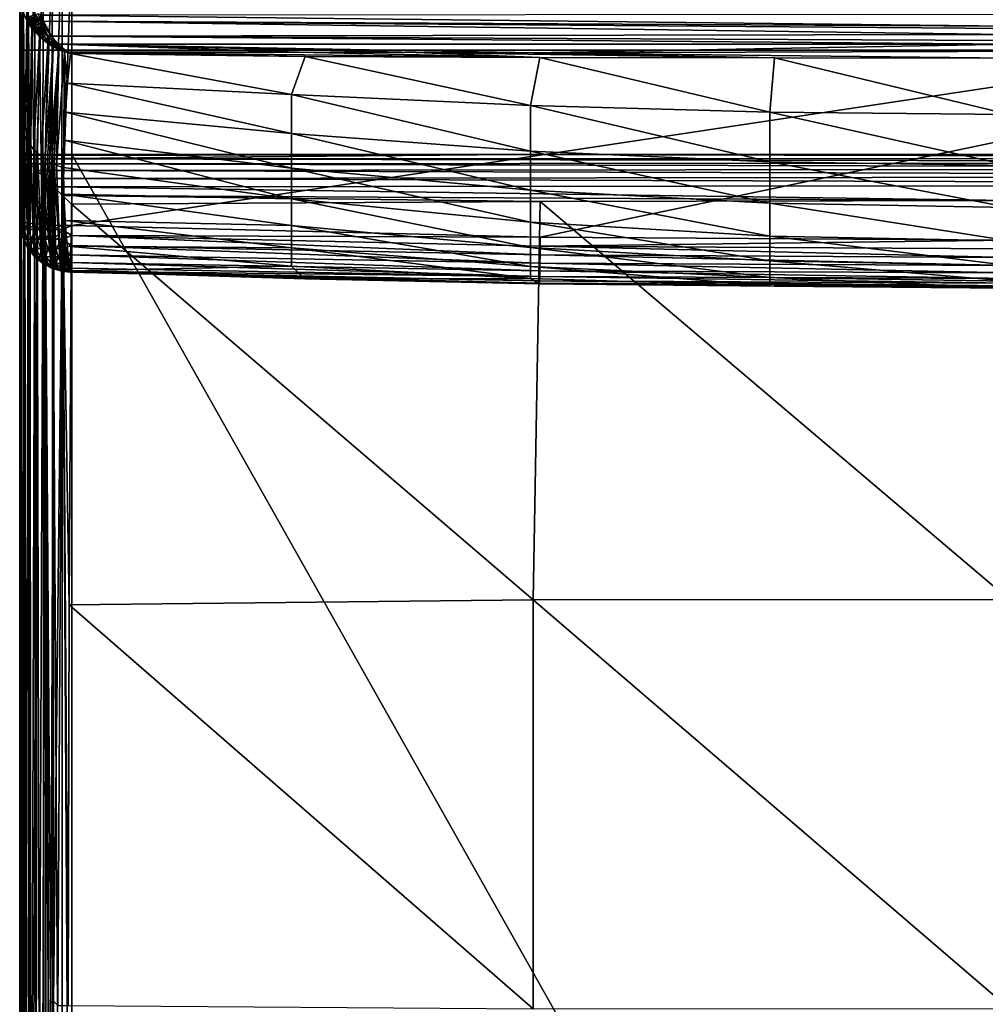
# Model space of a CAD drawing. Extents: x 83 to 656, y -1789 to 204.
# Drawn here: x 350 to 364, y -1765 to -1751 of the extents above; entities that cross this region are included whole.
import ezdxf

# ---------------------------------------------------------------- set-up
doc = ezdxf.new("R2010")
doc.units = 0
doc.header["$MEASUREMENT"] = 0
doc.layers.add('3D', color=7, linetype='CONTINUOUS')

msp = doc.modelspace()

# ---------------------------------------------------------------- linework, layer by layer
at = {"layer": '3D'}
for points in [[(392.665, -1744.175, 6), (349.915, -1775.675, 6), (349.915, -1744.175, 6)], [(392.665, -1744.175, 6), (392.665, -1775.675, 6), (349.915, -1775.675, 6)], [(349.915, -1775.675, 8.25), (349.915, -1744.175, 6), (349.915, -1775.675, 6)], [(349.915, -1751.36, 10.5), (349.915, -1744.175, 6), (349.915, -1775.675, 8.25)], [(349.915, -1751.36, 10.5), (349.915, -1744.175, 15.023), (349.915, -1744.175, 6)], [(349.915, -1747.725, 24.065), (349.915, -1744.175, 15.023), (349.915, -1751.36, 10.5)], [(435.415, -1751.36, 10.5), (349.915, -1747.725, 24.065), (349.915, -1751.36, 10.5)], [(349.915, -1747.725, 24.065), (435.415, -1751.36, 10.5), (435.415, -1747.725, 24.065)], [(349.915, -1752.268, 23.48), (349.915, -1747.842, 23.629), (349.915, -1749.626, 16.97)], [(349.915, -1750.541, 29.5), (349.915, -1747.842, 23.629), (349.915, -1752.268, 23.48)], [(349.915, -1752.268, 23.48), (349.915, -1749.626, 16.97), (349.915, -1753.809, 17.409)], [(349.928, -1749.662, 16.836), (349.915, -1753.809, 17.409), (349.915, -1749.626, 16.97)], [(349.928, -1749.662, 16.836), (349.929, -1753.824, 17.265), (349.915, -1753.809, 17.409)], [(349.968, -1749.698, 16.7), (349.929, -1753.824, 17.265), (349.928, -1749.662, 16.836)], [(349.968, -1749.698, 16.7), (349.972, -1753.839, 17.124), (349.929, -1753.824, 17.265)], [(350.037, -1749.734, 16.569), (349.972, -1753.839, 17.124), (349.968, -1749.698, 16.7)], [(350.037, -1749.734, 16.569), (350.042, -1753.852, 16.994), (349.972, -1753.839, 17.124)], [(350.135, -1749.765, 16.451), (350.042, -1753.852, 16.994), (350.037, -1749.734, 16.569)], [(350.135, -1749.765, 16.451), (350.135, -1753.864, 16.882), (350.042, -1753.852, 16.994)], [(350.255, -1749.791, 16.356), (350.135, -1753.864, 16.882), (350.135, -1749.765, 16.451)], [(350.255, -1749.791, 16.356), (350.247, -1753.874, 16.79), (350.135, -1753.864, 16.882)], [(350.389, -1749.809, 16.288), (350.247, -1753.874, 16.79), (350.255, -1749.791, 16.356)], [(350.389, -1749.809, 16.288), (350.378, -1753.881, 16.72), (350.247, -1753.874, 16.79)], [(350.529, -1749.819, 16.249), (350.378, -1753.881, 16.72), (350.389, -1749.809, 16.288)], [(350.529, -1749.819, 16.249), (350.52, -1753.885, 16.678), (350.378, -1753.881, 16.72)], [(350.665, -1749.823, 16.236), (350.52, -1753.885, 16.678), (350.529, -1749.819, 16.249)], [(350.52, -1753.885, 16.678), (350.665, -1749.823, 16.236), (350.665, -1753.887, 16.664)], [(377.665, -1749.823, 16.236), (350.665, -1753.887, 16.664), (350.665, -1749.823, 16.236)], [(377.665, -1749.823, 16.236), (357.414, -1754.055, 16.681), (350.665, -1753.887, 16.664)], [(377.665, -1749.823, 16.236), (364.165, -1754.101, 16.686), (357.414, -1754.055, 16.681)], [(349.915, -1752.268, 23.48), (349.93, -1750.694, 29.515), (349.915, -1750.541, 29.5)], [(349.915, -1752.268, 23.48), (349.927, -1752.399, 23.499), (349.93, -1750.694, 29.515)], [(349.927, -1752.399, 23.499), (349.941, -1752.46, 23.516), (349.93, -1750.694, 29.515)], [(349.941, -1752.46, 23.516), (349.968, -1750.824, 29.524), (349.93, -1750.694, 29.515)], [(349.968, -1750.824, 29.524), (349.941, -1752.46, 23.516), (349.959, -1752.52, 23.517)], [(349.986, -1752.591, 23.509), (349.968, -1750.824, 29.524), (349.959, -1752.52, 23.517)], [(349.968, -1750.824, 29.524), (350.043, -1750.975, 29.515), (350.002, -1750.901, 29.523)], [(349.968, -1750.824, 29.524), (349.986, -1752.591, 23.509), (350.043, -1750.975, 29.515)], [(350.043, -1750.88, 29.637), (350.14, -1751.002, 29.634), (350.072, -1750.873, 29.67)], [(350.072, -1750.873, 29.67), (350.169, -1750.993, 29.658), (350.105, -1750.863, 29.697)], [(350.169, -1750.993, 29.658), (350.072, -1750.873, 29.67), (350.14, -1751.002, 29.634)], [(350.105, -1750.863, 29.697), (350.199, -1750.981, 29.677), (350.141, -1750.851, 29.717)], [(350.199, -1750.981, 29.677), (350.105, -1750.863, 29.697), (350.169, -1750.993, 29.658)], [(350.141, -1750.851, 29.717), (350.23, -1750.967, 29.691), (350.179, -1750.837, 29.73)], [(350.23, -1750.967, 29.691), (350.141, -1750.851, 29.717), (350.199, -1750.981, 29.677)], [(350.23, -1750.967, 29.691), (350.227, -1750.859, 29.729), (350.179, -1750.837, 29.73)], [(364.15, -1751.017, 29.731), (364.165, -1750.849, 29.75), (350.227, -1750.859, 29.729)], [(350.23, -1750.967, 29.691), (350.257, -1750.943, 29.703), (350.227, -1750.859, 29.729)], [(350.257, -1750.943, 29.703), (364.15, -1751.017, 29.731), (350.227, -1750.859, 29.729)], [(349.986, -1752.591, 23.509), (350.018, -1752.649, 23.524), (350.043, -1750.975, 29.515)], [(350.002, -1750.901, 29.523), (350.075, -1751.008, 29.543), (350.003, -1750.884, 29.562)], [(350.043, -1750.975, 29.515), (350.075, -1751.008, 29.543), (350.002, -1750.901, 29.523)], [(350.003, -1750.884, 29.562), (350.093, -1751.009, 29.575), (350.02, -1750.883, 29.601)], [(350.093, -1751.009, 29.575), (350.003, -1750.884, 29.562), (350.075, -1751.008, 29.543)], [(350.018, -1752.649, 23.524), (350.056, -1752.705, 23.539), (350.043, -1750.975, 29.515)], [(350.02, -1750.883, 29.601), (350.115, -1751.007, 29.606), (350.043, -1750.88, 29.637)], [(350.115, -1751.007, 29.606), (350.02, -1750.883, 29.601), (350.093, -1751.009, 29.575)], [(350.14, -1751.002, 29.634), (350.043, -1750.88, 29.637), (350.115, -1751.007, 29.606)], [(350.056, -1752.705, 23.539), (350.09, -1751.044, 29.502), (350.043, -1750.975, 29.515)], [(350.09, -1751.044, 29.502), (350.075, -1751.008, 29.543), (350.043, -1750.975, 29.515)], [(350.075, -1751.008, 29.543), (350.265, -1751.203, 29.485), (350.093, -1751.009, 29.575)], [(350.198, -1751.166, 29.461), (350.075, -1751.008, 29.543), (350.09, -1751.044, 29.502)], [(350.198, -1751.166, 29.461), (350.265, -1751.203, 29.485), (350.075, -1751.008, 29.543)], [(350.299, -1751.198, 29.522), (350.115, -1751.007, 29.606), (350.093, -1751.009, 29.575)], [(350.299, -1751.198, 29.522), (350.093, -1751.009, 29.575), (350.265, -1751.203, 29.485)], [(350.115, -1751.007, 29.606), (350.299, -1751.198, 29.522), (350.14, -1751.002, 29.634)], [(350.336, -1751.184, 29.554), (350.169, -1750.993, 29.658), (350.14, -1751.002, 29.634)], [(350.336, -1751.184, 29.554), (350.14, -1751.002, 29.634), (350.299, -1751.198, 29.522)], [(350.169, -1750.993, 29.658), (350.336, -1751.184, 29.554), (350.199, -1750.981, 29.677)], [(350.336, -1751.184, 29.554), (350.23, -1750.967, 29.691), (350.199, -1750.981, 29.677)], [(350.23, -1750.967, 29.691), (350.292, -1751.022, 29.669), (350.257, -1750.943, 29.703)], [(350.23, -1750.967, 29.691), (350.373, -1751.162, 29.579), (350.292, -1751.022, 29.669)], [(350.336, -1751.184, 29.554), (350.373, -1751.162, 29.579), (350.23, -1750.967, 29.691)], [(350.373, -1751.162, 29.579), (350.257, -1750.943, 29.703), (350.292, -1751.022, 29.669)], [(364.15, -1751.017, 29.731), (350.257, -1750.943, 29.703), (364.167, -1751.049, 29.723)], [(364.108, -1751.136, 29.693), (364.167, -1751.049, 29.723), (350.257, -1750.943, 29.703)], [(350.373, -1751.162, 29.579), (364.108, -1751.136, 29.693), (350.257, -1750.943, 29.703)], [(350.09, -1751.044, 29.502), (350.056, -1752.705, 23.539), (350.077, -1752.736, 23.531)], [(350.121, -1752.796, 23.508), (350.09, -1751.044, 29.502), (350.077, -1752.736, 23.531)], [(350.09, -1751.044, 29.502), (350.121, -1752.796, 23.508), (350.198, -1751.166, 29.461)], [(364.108, -1751.136, 29.693), (350.373, -1751.162, 29.579), (364.169, -1751.222, 29.651)], [(350.121, -1752.796, 23.508), (350.171, -1752.842, 23.521), (350.198, -1751.166, 29.461)], [(350.223, -1752.893, 23.491), (350.198, -1751.166, 29.461), (350.171, -1752.842, 23.521)], [(350.198, -1751.166, 29.461), (350.223, -1752.893, 23.491), (350.32, -1751.267, 29.404)], [(350.265, -1751.203, 29.485), (350.198, -1751.166, 29.461), (350.32, -1751.267, 29.404)], [(350.223, -1752.893, 23.491), (350.28, -1752.929, 23.501), (350.32, -1751.267, 29.404)], [(350.265, -1751.203, 29.485), (350.469, -1751.33, 29.38), (350.299, -1751.198, 29.522)], [(350.265, -1751.203, 29.485), (350.398, -1751.315, 29.364), (350.452, -1751.334, 29.362)], [(350.265, -1751.203, 29.485), (350.32, -1751.267, 29.404), (350.398, -1751.315, 29.364)], [(350.469, -1751.33, 29.38), (350.265, -1751.203, 29.485), (350.452, -1751.334, 29.362)], [(350.28, -1752.929, 23.501), (350.398, -1751.315, 29.364), (350.32, -1751.267, 29.404)], [(350.299, -1751.198, 29.522), (350.487, -1751.324, 29.397), (350.336, -1751.184, 29.554)], [(350.487, -1751.324, 29.397), (350.299, -1751.198, 29.522), (350.469, -1751.33, 29.38)], [(350.336, -1751.184, 29.554), (350.464, -1751.276, 29.466), (350.373, -1751.162, 29.579)], [(350.487, -1751.324, 29.397), (350.464, -1751.276, 29.466), (350.336, -1751.184, 29.554)], [(350.373, -1751.162, 29.579), (364.216, -1751.273, 29.619), (364.169, -1751.222, 29.651)], [(364.216, -1751.273, 29.619), (350.373, -1751.162, 29.579), (350.464, -1751.276, 29.466)], [(357.316, -1751.402, 29.465), (364.216, -1751.273, 29.619), (350.464, -1751.276, 29.466)], [(350.487, -1751.324, 29.397), (350.609, -1751.392, 29.271), (350.464, -1751.276, 29.466)], [(353.936, -1751.389, 29.417), (355.626, -1751.397, 29.444), (350.464, -1751.276, 29.466)], [(350.609, -1751.392, 29.271), (353.936, -1751.389, 29.417), (350.464, -1751.276, 29.466)], [(355.626, -1751.397, 29.444), (357.316, -1751.402, 29.465), (350.464, -1751.276, 29.466)], [(357.316, -1751.402, 29.465), (371.065, -1751.356, 29.517), (364.216, -1751.273, 29.619)], [(349.915, -1775.675, 10.5), (435.415, -1751.36, 10.5), (349.915, -1751.36, 10.5)], [(392.665, -1775.675, 10.5), (435.415, -1751.36, 10.5), (349.915, -1775.675, 10.5)], [(349.915, -1751.36, 10.5), (349.915, -1775.675, 8.25), (349.915, -1775.675, 10.5)], [(350.398, -1751.315, 29.364), (350.28, -1752.929, 23.501), (350.314, -1752.954, 23.48)], [(350.314, -1752.954, 23.48), (350.343, -1752.969, 23.484), (350.398, -1751.315, 29.364)], [(350.343, -1752.969, 23.484), (350.479, -1751.356, 29.319), (350.398, -1751.315, 29.364)], [(350.479, -1751.356, 29.319), (350.343, -1752.969, 23.484), (350.379, -1752.991, 23.462)], [(350.379, -1752.991, 23.462), (350.41, -1753.003, 23.465), (350.479, -1751.356, 29.319)], [(350.452, -1751.334, 29.362), (350.398, -1751.315, 29.364), (350.479, -1751.356, 29.319)], [(350.447, -1753.022, 23.441), (350.479, -1751.356, 29.319), (350.41, -1753.003, 23.465)], [(350.479, -1751.356, 29.319), (350.447, -1753.022, 23.441), (350.562, -1751.388, 29.27)], [(350.447, -1753.022, 23.441), (350.547, -1753.051, 23.42), (350.562, -1751.388, 29.27)], [(350.452, -1751.334, 29.362), (350.646, -1751.411, 29.217), (350.469, -1751.33, 29.38)], [(350.452, -1751.334, 29.362), (350.646, -1751.411, 29.217), (350.646, -1751.411, 29.217)], [(350.452, -1751.334, 29.362), (350.646, -1751.411, 29.217), (350.646, -1751.411, 29.217)], [(350.452, -1751.334, 29.362), (350.646, -1751.411, 29.217), (350.646, -1751.411, 29.217)], [(350.452, -1751.334, 29.362), (350.479, -1751.356, 29.319), (350.646, -1751.411, 29.217)], [(350.469, -1751.33, 29.38), (350.646, -1751.411, 29.217), (350.487, -1751.324, 29.397)], [(350.469, -1751.33, 29.38), (350.646, -1751.411, 29.217), (350.646, -1751.411, 29.217)], [(350.469, -1751.33, 29.38), (350.646, -1751.411, 29.217), (350.646, -1751.411, 29.217)], [(350.646, -1751.411, 29.217), (350.479, -1751.356, 29.319), (350.562, -1751.388, 29.27)], [(350.487, -1751.324, 29.397), (350.646, -1751.411, 29.217), (350.609, -1751.392, 29.271)], [(350.487, -1751.324, 29.397), (350.646, -1751.411, 29.217), (350.646, -1751.411, 29.217)], [(350.562, -1751.388, 29.27), (350.547, -1753.051, 23.42), (350.554, -1752.657, 24.873)], [(350.562, -1751.388, 29.27), (350.554, -1752.657, 24.873), (350.573, -1752.253, 26.324)], [(350.562, -1751.388, 29.27), (350.603, -1751.839, 27.772), (350.646, -1751.411, 29.217)], [(350.562, -1751.388, 29.27), (350.573, -1752.253, 26.324), (350.603, -1751.839, 27.772)], [(350.646, -1751.411, 29.217), (350.562, -1751.388, 29.27), (350.646, -1751.411, 29.217)], [(350.603, -1751.839, 27.772), (353.829, -1751.999, 27.999), (350.646, -1751.411, 29.217)], [(353.936, -1751.389, 29.417), (350.609, -1751.392, 29.271), (357.407, -1751.468, 29.368)], [(350.609, -1751.392, 29.271), (350.646, -1751.411, 29.217), (350.646, -1751.411, 29.217)], [(354.027, -1751.451, 29.307), (350.609, -1751.392, 29.271), (350.646, -1751.411, 29.217)], [(357.407, -1751.468, 29.368), (350.609, -1751.392, 29.271), (354.027, -1751.451, 29.307)], [(350.646, -1751.411, 29.217), (353.829, -1751.999, 27.999), (354.027, -1751.451, 29.307)], [(357.407, -1751.468, 29.368), (355.626, -1751.397, 29.444), (353.936, -1751.389, 29.417)], [(360.786, -1751.474, 29.402), (357.316, -1751.402, 29.465), (355.626, -1751.397, 29.444)], [(355.626, -1751.397, 29.444), (357.407, -1751.468, 29.368), (360.786, -1751.474, 29.402)], [(371.065, -1751.356, 29.517), (357.316, -1751.402, 29.465), (364.165, -1751.475, 29.413)], [(357.316, -1751.402, 29.465), (360.786, -1751.474, 29.402), (364.165, -1751.475, 29.413)], [(354.027, -1751.451, 29.307), (353.829, -1751.999, 27.999), (357.274, -1752.16, 28.042)], [(354.027, -1751.451, 29.307), (357.274, -1752.16, 28.042), (357.407, -1751.468, 29.368)], [(357.407, -1751.468, 29.368), (357.274, -1752.16, 28.042), (360.72, -1752.257, 28.068)], [(357.407, -1751.468, 29.368), (360.72, -1752.257, 28.068), (360.786, -1751.474, 29.402)], [(360.786, -1751.474, 29.402), (360.72, -1752.257, 28.068), (364.165, -1752.29, 28.077)], [(360.786, -1751.474, 29.402), (364.165, -1752.29, 28.077), (364.165, -1751.475, 29.413)], [(350.573, -1752.253, 26.324), (353.829, -1752.56, 26.517), (350.603, -1751.839, 27.772)], [(350.603, -1751.839, 27.772), (353.829, -1752.56, 26.517), (353.829, -1751.999, 27.999)], [(357.274, -1752.817, 26.586), (353.829, -1751.999, 27.999), (353.829, -1752.56, 26.517)], [(353.829, -1751.999, 27.999), (357.274, -1752.817, 26.586), (357.274, -1752.16, 28.042)], [(349.927, -1753.939, 17.44), (349.915, -1752.268, 23.48), (349.915, -1753.809, 17.409)], [(349.927, -1752.399, 23.499), (349.915, -1752.268, 23.48), (349.927, -1753.939, 17.44)], [(350.554, -1752.657, 24.873), (353.829, -1753.062, 25.02), (350.573, -1752.253, 26.324)], [(350.573, -1752.253, 26.324), (353.829, -1753.062, 25.02), (353.829, -1752.56, 26.517)], [(360.72, -1752.97, 26.627), (357.274, -1752.16, 28.042), (357.274, -1752.817, 26.586)], [(357.274, -1752.16, 28.042), (360.72, -1752.97, 26.627), (360.72, -1752.257, 28.068)], [(364.165, -1753.022, 26.641), (360.72, -1752.257, 28.068), (360.72, -1752.97, 26.627)], [(360.72, -1752.257, 28.068), (364.165, -1753.022, 26.641), (364.165, -1752.29, 28.077)], [(349.927, -1753.939, 17.44), (349.941, -1752.46, 23.516), (349.927, -1752.399, 23.499)], [(349.941, -1752.46, 23.516), (349.927, -1753.939, 17.44), (349.965, -1754.072, 17.471)], [(349.959, -1752.52, 23.517), (349.941, -1752.46, 23.516), (349.965, -1754.072, 17.471)], [(349.986, -1752.591, 23.509), (349.959, -1752.52, 23.517), (349.965, -1754.072, 17.471)], [(357.274, -1753.376, 25.104), (353.829, -1752.56, 26.517), (353.829, -1753.062, 25.02)], [(353.829, -1752.56, 26.517), (357.274, -1753.376, 25.104), (357.274, -1752.817, 26.586)], [(350.032, -1754.2, 17.502), (349.986, -1752.591, 23.509), (349.965, -1754.072, 17.471)], [(349.986, -1752.591, 23.509), (350.032, -1754.2, 17.502), (350.018, -1752.649, 23.524)], [(350.032, -1754.2, 17.502), (350.056, -1752.705, 23.539), (350.018, -1752.649, 23.524)], [(350.056, -1752.705, 23.539), (350.032, -1754.2, 17.502), (350.125, -1754.315, 17.529)], [(350.077, -1752.736, 23.531), (350.056, -1752.705, 23.539), (350.125, -1754.315, 17.529)], [(350.547, -1753.051, 23.42), (353.829, -1753.504, 23.506), (350.554, -1752.657, 24.873)], [(350.554, -1752.657, 24.873), (353.829, -1753.504, 23.506), (353.829, -1753.062, 25.02)], [(350.121, -1752.796, 23.508), (350.077, -1752.736, 23.531), (350.125, -1754.315, 17.529)], [(350.121, -1752.796, 23.508), (350.24, -1754.41, 17.551), (350.171, -1752.842, 23.521)], [(350.24, -1754.41, 17.551), (350.121, -1752.796, 23.508), (350.125, -1754.315, 17.529)], [(350.223, -1752.893, 23.491), (350.171, -1752.842, 23.521), (350.24, -1754.41, 17.551)], [(360.72, -1753.565, 25.154), (357.274, -1752.817, 26.586), (357.274, -1753.376, 25.104)], [(357.274, -1752.817, 26.586), (360.72, -1753.565, 25.154), (360.72, -1752.97, 26.627)], [(349.915, -1752.863, 11.25), (349.968, -1752.863, 10.974), (349.928, -1752.863, 11.114)], [(364.165, -1752.863, 15.848), (349.915, -1752.863, 15.767), (349.915, -1752.863, 15.793)], [(364.165, -1752.863, 15.848), (349.915, -1752.863, 11.25), (349.915, -1752.863, 15.767)], [(350.665, -1752.863, 10.5), (349.915, -1752.863, 11.25), (364.165, -1752.863, 15.848)], [(350.529, -1752.863, 10.513), (349.915, -1752.863, 11.25), (350.665, -1752.863, 10.5)], [(350.389, -1752.863, 10.553), (349.915, -1752.863, 11.25), (350.529, -1752.863, 10.513)], [(350.255, -1752.863, 10.622), (349.915, -1752.863, 11.25), (350.389, -1752.863, 10.553)], [(350.135, -1752.863, 10.72), (349.915, -1752.863, 11.25), (350.255, -1752.863, 10.622)], [(350.037, -1752.863, 10.84), (349.915, -1752.863, 11.25), (350.135, -1752.863, 10.72)], [(349.968, -1752.863, 10.974), (349.915, -1752.863, 11.25), (350.037, -1752.863, 10.84)], [(349.915, -1777.18, 11.25), (349.915, -1752.863, 15.767), (349.915, -1752.863, 11.25)], [(349.915, -1752.863, 15.767), (349.915, -1777.181, 16.604), (349.915, -1777.18, 16.618)], [(349.915, -1752.863, 15.767), (349.915, -1777.18, 11.25), (349.915, -1777.181, 16.604)], [(349.922, -1752.867, 15.872), (364.165, -1752.863, 15.848), (349.915, -1752.863, 15.793)], [(349.922, -1777.173, 16.718), (349.915, -1752.863, 15.767), (349.915, -1777.18, 16.618)], [(349.922, -1777.173, 16.718), (349.915, -1752.863, 15.793), (349.915, -1752.863, 15.767)], [(349.922, -1777.173, 16.718), (349.922, -1752.867, 15.872), (349.915, -1752.863, 15.793)], [(349.928, -1752.863, 11.114), (349.915, -1777.18, 11.25), (349.915, -1752.863, 11.25)], [(349.928, -1752.863, 11.114), (349.915, -1777.18, 11.246), (349.915, -1777.18, 11.25)], [(349.928, -1752.863, 11.114), (349.92, -1777.177, 11.165), (349.915, -1777.18, 11.246)], [(349.928, -1752.863, 11.114), (349.933, -1777.169, 11.086), (349.92, -1777.177, 11.165)], [(349.922, -1752.867, 15.872), (357.052, -1752.867, 15.91), (364.165, -1752.863, 15.848)], [(357.052, -1752.867, 15.91), (349.922, -1752.867, 15.872), (349.938, -1752.88, 15.95)], [(349.942, -1777.156, 16.816), (349.922, -1752.867, 15.872), (349.922, -1777.173, 16.718)], [(349.942, -1777.156, 16.816), (349.938, -1752.88, 15.95), (349.922, -1752.867, 15.872)], [(349.968, -1752.863, 10.974), (349.933, -1777.169, 11.086), (349.928, -1752.863, 11.114)], [(349.968, -1752.863, 10.974), (349.983, -1777.136, 10.937), (349.933, -1777.169, 11.086)], [(349.989, -1752.926, 16.094), (357.052, -1752.867, 15.91), (349.938, -1752.88, 15.95)], [(349.942, -1777.156, 16.816), (349.989, -1752.926, 16.094), (349.938, -1752.88, 15.95)], [(349.974, -1777.132, 16.908), (349.989, -1752.926, 16.094), (349.942, -1777.156, 16.816)], [(350.037, -1752.863, 10.84), (349.983, -1777.136, 10.937), (349.968, -1752.863, 10.974)], [(350.017, -1777.101, 16.994), (349.989, -1752.926, 16.094), (349.974, -1777.132, 16.908)], [(350.037, -1752.863, 10.84), (350.061, -1777.085, 10.806), (349.983, -1777.136, 10.937)], [(349.989, -1752.926, 16.094), (378.349, -1752.919, 16.077), (357.052, -1752.867, 15.91)], [(349.989, -1752.926, 16.094), (378.282, -1752.981, 16.198), (378.349, -1752.919, 16.077)], [(350.066, -1752.999, 16.225), (378.282, -1752.981, 16.198), (349.989, -1752.926, 16.094)], [(350.017, -1777.101, 16.994), (350.066, -1752.999, 16.225), (349.989, -1752.926, 16.094)], [(350.076, -1777.061, 17.079), (350.066, -1752.999, 16.225), (350.017, -1777.101, 16.994)], [(350.135, -1752.863, 10.72), (350.061, -1777.085, 10.806), (350.037, -1752.863, 10.84)], [(350.135, -1752.863, 10.72), (350.159, -1777.021, 10.697), (350.061, -1777.085, 10.806)], [(350.066, -1752.999, 16.225), (378.196, -1753.064, 16.306), (378.282, -1752.981, 16.198)], [(350.167, -1753.096, 16.338), (378.196, -1753.064, 16.306), (350.066, -1752.999, 16.225)], [(350.076, -1777.061, 17.079), (350.167, -1753.096, 16.338), (350.066, -1752.999, 16.225)], [(350.255, -1752.863, 10.622), (350.159, -1777.021, 10.697), (350.135, -1752.863, 10.72)], [(350.255, -1752.863, 10.622), (350.271, -1776.948, 10.612), (350.159, -1777.021, 10.697)], [(350.223, -1752.893, 23.491), (350.369, -1754.479, 17.567), (350.28, -1752.929, 23.501)], [(350.369, -1754.479, 17.567), (350.223, -1752.893, 23.491), (350.24, -1754.41, 17.551)], [(350.255, -1752.863, 10.622), (350.397, -1776.866, 10.55), (350.271, -1776.948, 10.612)], [(350.389, -1752.863, 10.553), (350.397, -1776.866, 10.55), (350.255, -1752.863, 10.622)], [(350.314, -1752.954, 23.48), (350.28, -1752.929, 23.501), (350.369, -1754.479, 17.567)], [(350.369, -1754.479, 17.567), (350.343, -1752.969, 23.484), (350.314, -1752.954, 23.48)], [(350.379, -1752.991, 23.462), (350.343, -1752.969, 23.484), (350.436, -1754.504, 17.573)], [(350.343, -1752.969, 23.484), (350.369, -1754.479, 17.567), (350.436, -1754.504, 17.573)], [(350.436, -1754.504, 17.573), (350.41, -1753.003, 23.465), (350.379, -1752.991, 23.462)], [(350.389, -1752.863, 10.553), (350.528, -1776.78, 10.513), (350.397, -1776.866, 10.55)], [(350.529, -1752.863, 10.513), (350.528, -1776.78, 10.513), (350.389, -1752.863, 10.553)], [(350.529, -1752.863, 10.513), (350.665, -1776.69, 10.5), (350.528, -1776.78, 10.513)], [(350.665, -1776.69, 10.5), (350.529, -1752.863, 10.513), (350.665, -1752.863, 10.5)], [(350.665, -1752.863, 10.5), (364.165, -1752.863, 15.848), (377.665, -1752.863, 10.5)], [(350.665, -1752.863, 10.5), (364.165, -1776.81, 10.5), (350.665, -1776.69, 10.5)], [(364.165, -1776.81, 10.5), (350.665, -1752.863, 10.5), (377.665, -1752.863, 10.5)], [(357.052, -1752.867, 15.91), (378.349, -1752.919, 16.077), (364.165, -1752.863, 15.848)], [(364.165, -1753.627, 25.171), (360.72, -1752.97, 26.627), (360.72, -1753.565, 25.154)], [(360.72, -1752.97, 26.627), (364.165, -1753.627, 25.171), (364.165, -1753.022, 26.641)], [(350.143, -1777.014, 17.153), (350.167, -1753.096, 16.338), (350.076, -1777.061, 17.079)], [(350.219, -1776.963, 17.215), (350.167, -1753.096, 16.338), (350.143, -1777.014, 17.153)], [(350.167, -1753.096, 16.338), (378.08, -1753.176, 16.405), (378.196, -1753.064, 16.306)], [(350.283, -1753.208, 16.427), (378.08, -1753.176, 16.405), (350.167, -1753.096, 16.338)], [(350.219, -1776.963, 17.215), (350.283, -1753.208, 16.427), (350.167, -1753.096, 16.338)], [(350.447, -1753.022, 23.441), (350.41, -1753.003, 23.465), (350.504, -1754.521, 17.577)], [(350.41, -1753.003, 23.465), (350.436, -1754.504, 17.573), (350.504, -1754.521, 17.577)], [(350.547, -1753.051, 23.42), (350.447, -1753.022, 23.441), (350.504, -1754.521, 17.577)], [(350.547, -1753.051, 23.42), (350.504, -1754.521, 17.577), (350.552, -1753.438, 21.965)], [(350.552, -1753.438, 21.965), (353.829, -1753.504, 23.506), (350.547, -1753.051, 23.42)], [(357.274, -1753.839, 23.596), (353.829, -1753.062, 25.02), (353.829, -1753.504, 23.506)], [(353.829, -1753.062, 25.02), (357.274, -1753.839, 23.596), (357.274, -1753.376, 25.104)], [(350.299, -1776.908, 17.266), (350.283, -1753.208, 16.427), (350.219, -1776.963, 17.215)], [(350.283, -1753.208, 16.427), (377.954, -1753.3, 16.478), (378.08, -1753.176, 16.405)], [(350.406, -1753.329, 16.491), (377.954, -1753.3, 16.478), (350.283, -1753.208, 16.427)], [(350.385, -1776.851, 17.305), (350.283, -1753.208, 16.427), (350.299, -1776.908, 17.266)], [(350.362, -1765.089, 16.93), (350.283, -1753.208, 16.427), (350.385, -1776.851, 17.305)], [(350.283, -1753.208, 16.427), (350.362, -1765.089, 16.93), (350.406, -1753.329, 16.491)], [(350.362, -1765.089, 16.93), (350.404, -1765.059, 16.946), (350.406, -1753.329, 16.491)], [(350.404, -1765.059, 16.946), (350.533, -1753.455, 16.531), (350.406, -1753.329, 16.491)], [(364.165, -1753.529, 16.593), (377.954, -1753.3, 16.478), (350.406, -1753.329, 16.491)], [(364.165, -1753.529, 16.593), (350.406, -1753.329, 16.491), (350.533, -1753.455, 16.531)], [(360.72, -1754.04, 23.65), (357.274, -1753.376, 25.104), (357.274, -1753.839, 23.596)], [(357.274, -1753.376, 25.104), (360.72, -1754.04, 23.65), (360.72, -1753.565, 25.154)], [(350.533, -1753.455, 16.531), (350.404, -1765.059, 16.946), (350.465, -1765.122, 16.968)], [(350.465, -1765.122, 16.968), (350.615, -1765.124, 16.993), (350.533, -1753.455, 16.531)], [(350.552, -1753.438, 21.965), (350.504, -1754.521, 17.577), (350.538, -1754.528, 17.579)], [(357.412, -1753.542, 16.583), (350.533, -1753.455, 16.531), (350.659, -1753.581, 16.548)], [(364.165, -1753.529, 16.593), (350.533, -1753.455, 16.531), (357.412, -1753.542, 16.583)], [(350.533, -1753.455, 16.531), (350.626, -1759.352, 16.782), (350.659, -1753.581, 16.548)], [(350.533, -1753.455, 16.531), (350.615, -1765.124, 16.993), (350.626, -1759.352, 16.782)], [(350.552, -1753.438, 21.965), (350.538, -1754.528, 17.579), (350.568, -1753.816, 20.507)], [(350.552, -1753.438, 21.965), (353.829, -1753.887, 21.977), (353.829, -1753.504, 23.506)], [(350.568, -1753.816, 20.507), (353.829, -1753.887, 21.977), (350.552, -1753.438, 21.965)], [(350.659, -1753.581, 16.548), (357.309, -1759.278, 17.038), (357.412, -1753.542, 16.583)], [(357.274, -1754.206, 22.062), (353.829, -1753.504, 23.506), (353.829, -1753.887, 21.977)], [(353.829, -1753.504, 23.506), (357.274, -1754.206, 22.062), (357.274, -1753.839, 23.596)], [(357.412, -1753.542, 16.583), (357.309, -1759.278, 17.038), (364.165, -1759.275, 17.128)], [(357.412, -1753.542, 16.583), (364.165, -1759.275, 17.128), (364.165, -1753.529, 16.593)], [(364.165, -1754.107, 23.668), (360.72, -1753.565, 25.154), (360.72, -1754.04, 23.65)], [(360.72, -1753.565, 25.154), (364.165, -1754.107, 23.668), (364.165, -1753.627, 25.171)], [(350.626, -1759.352, 16.782), (357.309, -1759.278, 17.038), (350.659, -1753.581, 16.548)], [(349.929, -1753.824, 17.265), (349.927, -1753.942, 17.409), (349.915, -1753.809, 17.409)], [(349.927, -1753.942, 17.409), (349.927, -1753.939, 17.44), (349.915, -1753.809, 17.409)], [(349.929, -1753.824, 17.265), (349.94, -1753.945, 17.275), (349.927, -1753.942, 17.409)], [(349.972, -1753.839, 17.124), (349.94, -1753.945, 17.275), (349.929, -1753.824, 17.265)], [(349.972, -1753.839, 17.124), (349.979, -1753.945, 17.138), (349.94, -1753.945, 17.275)], [(350.042, -1753.852, 16.994), (349.979, -1753.945, 17.138), (349.972, -1753.839, 17.124)], [(349.979, -1753.945, 17.138), (350.042, -1753.852, 16.994), (350.048, -1753.945, 17.006)], [(350.048, -1753.945, 17.006), (350.042, -1753.852, 16.994), (350.135, -1753.864, 16.882)], [(350.568, -1753.816, 20.507), (350.538, -1754.528, 17.579), (350.571, -1754.533, 17.58)], [(350.568, -1753.816, 20.507), (350.571, -1754.533, 17.58), (350.597, -1754.183, 19.046)], [(350.568, -1753.816, 20.507), (353.829, -1754.209, 20.431), (353.829, -1753.887, 21.977)], [(350.597, -1754.183, 19.046), (353.829, -1754.209, 20.431), (350.568, -1753.816, 20.507)], [(360.72, -1754.398, 22.114), (357.274, -1753.839, 23.596), (357.274, -1754.206, 22.062)], [(357.274, -1753.839, 23.596), (360.72, -1754.398, 22.114), (360.72, -1754.04, 23.65)], [(349.927, -1753.942, 17.409), (349.965, -1754.072, 17.471), (349.927, -1753.939, 17.44)], [(349.927, -1753.942, 17.409), (349.94, -1753.945, 17.275), (349.965, -1754.079, 17.409)], [(349.965, -1754.079, 17.409), (349.965, -1754.072, 17.471), (349.927, -1753.942, 17.409)], [(349.965, -1754.079, 17.409), (349.94, -1753.945, 17.275), (349.979, -1754.085, 17.283)], [(349.979, -1753.945, 17.138), (349.979, -1754.085, 17.283), (349.94, -1753.945, 17.275)], [(350.048, -1753.945, 17.006), (350.017, -1754.085, 17.153), (349.979, -1753.945, 17.138)], [(349.979, -1754.085, 17.283), (349.979, -1753.945, 17.138), (350.017, -1754.085, 17.153)], [(350.017, -1754.085, 17.153), (350.048, -1753.945, 17.006), (350.081, -1754.085, 17.028)], [(350.048, -1753.945, 17.006), (350.135, -1753.864, 16.882), (350.144, -1753.945, 16.888)], [(350.144, -1753.945, 16.888), (350.081, -1754.085, 17.028), (350.048, -1753.945, 17.006)], [(350.081, -1754.085, 17.028), (350.144, -1753.945, 16.888), (350.172, -1754.085, 16.916)], [(350.144, -1753.945, 16.888), (350.135, -1753.864, 16.882), (350.247, -1753.874, 16.79)], [(350.144, -1753.945, 16.888), (350.247, -1753.874, 16.79), (350.261, -1753.945, 16.792)], [(350.261, -1753.945, 16.792), (350.172, -1754.085, 16.916), (350.144, -1753.945, 16.888)], [(350.172, -1754.085, 16.916), (350.261, -1753.945, 16.792), (350.283, -1754.085, 16.826)], [(350.261, -1753.945, 16.792), (350.247, -1753.874, 16.79), (350.378, -1753.881, 16.72)], [(350.261, -1753.945, 16.792), (350.378, -1753.881, 16.72), (350.394, -1753.945, 16.724)], [(350.394, -1753.945, 16.724), (350.283, -1754.085, 16.826), (350.261, -1753.945, 16.792)], [(350.283, -1754.085, 16.826), (350.394, -1753.945, 16.724), (350.408, -1754.085, 16.761)], [(350.394, -1753.945, 16.724), (350.378, -1753.881, 16.72), (350.52, -1753.885, 16.678)], [(350.394, -1753.945, 16.724), (350.52, -1753.885, 16.678), (350.531, -1753.945, 16.684)], [(350.531, -1753.945, 16.684), (350.408, -1754.085, 16.761), (350.394, -1753.945, 16.724)], [(350.408, -1754.085, 16.761), (350.531, -1753.945, 16.684), (350.538, -1754.085, 16.724)], [(350.531, -1753.945, 16.684), (350.52, -1753.885, 16.678), (350.665, -1753.887, 16.664)], [(350.531, -1753.945, 16.684), (350.665, -1753.887, 16.664), (350.66, -1754.03, 16.693)], [(350.531, -1753.945, 16.684), (350.66, -1754.03, 16.693), (350.538, -1754.085, 16.724)], [(357.414, -1754.055, 16.681), (350.66, -1754.03, 16.693), (350.665, -1753.887, 16.664)], [(357.274, -1754.476, 20.503), (353.829, -1753.887, 21.977), (353.829, -1754.209, 20.431)], [(353.829, -1753.887, 21.977), (357.274, -1754.476, 20.503), (357.274, -1754.206, 22.062)], [(349.965, -1754.079, 17.409), (350.032, -1754.2, 17.502), (349.965, -1754.072, 17.471)], [(349.965, -1754.079, 17.409), (349.979, -1754.085, 17.283), (350.032, -1754.211, 17.409)], [(350.032, -1754.211, 17.409), (350.032, -1754.2, 17.502), (349.965, -1754.079, 17.409)], [(350.032, -1754.211, 17.409), (349.979, -1754.085, 17.283), (350.048, -1754.219, 17.295)], [(350.017, -1754.085, 17.153), (350.048, -1754.219, 17.295), (349.979, -1754.085, 17.283)], [(350.081, -1754.085, 17.028), (350.081, -1754.219, 17.178), (350.017, -1754.085, 17.153)], [(350.048, -1754.219, 17.295), (350.017, -1754.085, 17.153), (350.081, -1754.219, 17.178)], [(350.172, -1754.085, 16.916), (350.14, -1754.219, 17.066), (350.081, -1754.085, 17.028)], [(350.081, -1754.219, 17.178), (350.081, -1754.085, 17.028), (350.14, -1754.219, 17.066)], [(350.14, -1754.219, 17.066), (350.172, -1754.085, 16.916), (350.221, -1754.219, 16.966)], [(350.283, -1754.085, 16.826), (350.221, -1754.219, 16.966), (350.172, -1754.085, 16.916)], [(350.221, -1754.219, 16.966), (350.283, -1754.085, 16.826), (350.322, -1754.219, 16.884)], [(350.408, -1754.085, 16.761), (350.322, -1754.219, 16.884), (350.283, -1754.085, 16.826)], [(350.322, -1754.219, 16.884), (350.408, -1754.085, 16.761), (350.434, -1754.219, 16.826)], [(350.538, -1754.085, 16.724), (350.434, -1754.219, 16.826), (350.408, -1754.085, 16.761)], [(350.434, -1754.219, 16.826), (350.538, -1754.085, 16.724), (350.551, -1754.219, 16.792)], [(350.538, -1754.085, 16.724), (350.66, -1754.03, 16.693), (350.654, -1754.174, 16.755)], [(350.538, -1754.085, 16.724), (350.654, -1754.174, 16.755), (350.551, -1754.219, 16.792)], [(350.66, -1754.03, 16.693), (357.41, -1754.311, 16.756), (350.654, -1754.174, 16.755)], [(350.66, -1754.03, 16.693), (357.412, -1754.183, 16.706), (357.41, -1754.311, 16.756)], [(357.414, -1754.055, 16.681), (357.412, -1754.183, 16.706), (350.66, -1754.03, 16.693)], [(364.165, -1754.101, 16.686), (357.412, -1754.183, 16.706), (357.414, -1754.055, 16.681)], [(364.165, -1754.101, 16.686), (364.165, -1754.225, 16.71), (357.412, -1754.183, 16.706)], [(364.165, -1754.462, 22.131), (360.72, -1754.04, 23.65), (360.72, -1754.398, 22.114)], [(360.72, -1754.04, 23.65), (364.165, -1754.462, 22.131), (364.165, -1754.107, 23.668)], [(350.125, -1754.329, 17.409), (350.032, -1754.2, 17.502), (350.032, -1754.211, 17.409)], [(350.121, -1754.322, 17.468), (350.032, -1754.2, 17.502), (350.125, -1754.329, 17.409)], [(350.032, -1754.2, 17.502), (350.121, -1754.322, 17.468), (350.125, -1754.315, 17.529)], [(350.032, -1754.211, 17.409), (350.048, -1754.219, 17.295), (350.125, -1754.329, 17.409)], [(350.125, -1754.329, 17.409), (350.048, -1754.219, 17.295), (350.144, -1754.339, 17.313)], [(350.081, -1754.219, 17.178), (350.144, -1754.339, 17.313), (350.048, -1754.219, 17.295)], [(350.14, -1754.219, 17.066), (350.172, -1754.339, 17.214), (350.081, -1754.219, 17.178)], [(350.144, -1754.339, 17.313), (350.081, -1754.219, 17.178), (350.172, -1754.339, 17.214)], [(350.221, -1754.219, 16.966), (350.221, -1754.339, 17.119), (350.14, -1754.219, 17.066)], [(350.172, -1754.339, 17.214), (350.14, -1754.219, 17.066), (350.221, -1754.339, 17.119)], [(350.322, -1754.219, 16.884), (350.29, -1754.339, 17.034), (350.221, -1754.219, 16.966)], [(350.221, -1754.339, 17.119), (350.221, -1754.219, 16.966), (350.29, -1754.339, 17.034)], [(350.29, -1754.339, 17.034), (350.322, -1754.219, 16.884), (350.375, -1754.339, 16.966)], [(350.434, -1754.219, 16.826), (350.375, -1754.339, 16.966), (350.322, -1754.219, 16.884)], [(350.375, -1754.339, 16.966), (350.434, -1754.219, 16.826), (350.47, -1754.339, 16.916)], [(350.551, -1754.219, 16.792), (350.47, -1754.339, 16.916), (350.434, -1754.219, 16.826)], [(350.47, -1754.339, 16.916), (350.551, -1754.219, 16.792), (350.569, -1754.339, 16.888)], [(350.551, -1754.219, 16.792), (350.654, -1754.174, 16.755), (350.648, -1754.308, 16.85)], [(350.551, -1754.219, 16.792), (350.648, -1754.308, 16.85), (350.569, -1754.339, 16.888)], [(350.597, -1754.183, 19.046), (350.571, -1754.533, 17.58), (350.604, -1754.536, 17.581)], [(350.597, -1754.183, 19.046), (350.604, -1754.536, 17.581), (350.637, -1754.538, 17.581)], [(350.597, -1754.183, 19.046), (353.829, -1754.472, 18.87), (353.829, -1754.209, 20.431)], [(350.637, -1754.538, 17.581), (353.829, -1754.472, 18.87), (350.597, -1754.183, 19.046)], [(350.654, -1754.174, 16.755), (357.408, -1754.432, 16.832), (350.648, -1754.308, 16.85)], [(350.654, -1754.174, 16.755), (357.41, -1754.311, 16.756), (357.408, -1754.432, 16.832)], [(357.274, -1754.65, 18.917), (353.829, -1754.209, 20.431), (353.829, -1754.472, 18.87)], [(353.829, -1754.209, 20.431), (357.274, -1754.65, 18.917), (357.274, -1754.476, 20.503)], [(360.72, -1754.636, 20.546), (357.274, -1754.206, 22.062), (357.274, -1754.476, 20.503)], [(357.274, -1754.206, 22.062), (360.72, -1754.636, 20.546), (360.72, -1754.398, 22.114)], [(357.412, -1754.183, 16.706), (364.165, -1754.348, 16.756), (357.41, -1754.311, 16.756)], [(364.165, -1754.348, 16.756), (357.412, -1754.183, 16.706), (364.165, -1754.225, 16.71)], [(350.121, -1754.322, 17.468), (350.175, -1754.371, 17.487), (350.125, -1754.315, 17.529)], [(350.175, -1754.371, 17.487), (350.121, -1754.322, 17.468), (350.125, -1754.329, 17.409)], [(350.125, -1754.315, 17.529), (350.175, -1754.371, 17.487), (350.24, -1754.41, 17.551)], [(350.125, -1754.329, 17.409), (350.144, -1754.339, 17.313), (350.24, -1754.426, 17.409)], [(350.261, -1754.436, 17.484), (350.175, -1754.371, 17.487), (350.125, -1754.329, 17.409)], [(350.24, -1754.426, 17.409), (350.261, -1754.436, 17.484), (350.125, -1754.329, 17.409)], [(350.24, -1754.426, 17.409), (350.144, -1754.339, 17.313), (350.261, -1754.436, 17.335)], [(350.172, -1754.339, 17.214), (350.261, -1754.436, 17.335), (350.144, -1754.339, 17.313)], [(350.221, -1754.339, 17.119), (350.283, -1754.436, 17.258), (350.172, -1754.339, 17.214)], [(350.261, -1754.436, 17.335), (350.172, -1754.339, 17.214), (350.283, -1754.436, 17.258)], [(350.175, -1754.371, 17.487), (350.261, -1754.436, 17.484), (350.24, -1754.41, 17.551)], [(350.29, -1754.339, 17.034), (350.322, -1754.436, 17.185), (350.221, -1754.339, 17.119)], [(350.283, -1754.436, 17.258), (350.221, -1754.339, 17.119), (350.322, -1754.436, 17.185)], [(350.24, -1754.41, 17.551), (350.283, -1754.436, 17.561), (350.369, -1754.479, 17.567)], [(350.24, -1754.41, 17.551), (350.261, -1754.436, 17.484), (350.283, -1754.436, 17.561)], [(350.375, -1754.339, 16.966), (350.375, -1754.436, 17.119), (350.29, -1754.339, 17.034)], [(350.322, -1754.436, 17.185), (350.29, -1754.339, 17.034), (350.375, -1754.436, 17.119)], [(350.47, -1754.339, 16.916), (350.44, -1754.436, 17.066), (350.375, -1754.339, 16.966)], [(350.375, -1754.436, 17.119), (350.375, -1754.339, 16.966), (350.44, -1754.436, 17.066)], [(350.44, -1754.436, 17.066), (350.47, -1754.339, 16.916), (350.514, -1754.436, 17.028)], [(350.569, -1754.339, 16.888), (350.514, -1754.436, 17.028), (350.47, -1754.339, 16.916)], [(350.514, -1754.436, 17.028), (350.569, -1754.339, 16.888), (350.59, -1754.436, 17.006)], [(350.569, -1754.339, 16.888), (350.648, -1754.308, 16.85), (350.644, -1754.42, 16.975)], [(350.569, -1754.339, 16.888), (350.644, -1754.42, 16.975), (350.59, -1754.436, 17.006)], [(350.59, -1754.436, 17.006), (350.644, -1754.42, 16.975), (350.64, -1754.501, 17.123)], [(350.644, -1754.42, 16.975), (357.405, -1754.624, 17.049), (350.64, -1754.501, 17.123)], [(350.648, -1754.308, 16.85), (357.407, -1754.539, 16.931), (350.644, -1754.42, 16.975)], [(350.644, -1754.42, 16.975), (357.407, -1754.539, 16.931), (357.405, -1754.624, 17.049)], [(350.648, -1754.308, 16.85), (357.408, -1754.432, 16.832), (357.407, -1754.539, 16.931)], [(357.41, -1754.311, 16.756), (364.165, -1754.464, 16.826), (357.408, -1754.432, 16.832)], [(364.165, -1754.464, 16.826), (357.41, -1754.311, 16.756), (364.165, -1754.348, 16.756)], [(364.165, -1754.69, 20.56), (360.72, -1754.398, 22.114), (360.72, -1754.636, 20.546)], [(360.72, -1754.398, 22.114), (364.165, -1754.69, 20.56), (364.165, -1754.462, 22.131)], [(350.24, -1754.426, 17.409), (350.261, -1754.436, 17.335), (350.369, -1754.497, 17.409)], [(350.369, -1754.497, 17.409), (350.261, -1754.436, 17.484), (350.24, -1754.426, 17.409)], [(350.369, -1754.497, 17.409), (350.261, -1754.436, 17.335), (350.394, -1754.506, 17.359)], [(350.283, -1754.436, 17.258), (350.394, -1754.506, 17.359), (350.261, -1754.436, 17.335)], [(350.369, -1754.497, 17.409), (350.394, -1754.506, 17.46), (350.261, -1754.436, 17.484)], [(350.261, -1754.436, 17.484), (350.408, -1754.506, 17.511), (350.283, -1754.436, 17.561)], [(350.408, -1754.506, 17.511), (350.261, -1754.436, 17.484), (350.394, -1754.506, 17.46)], [(350.322, -1754.436, 17.185), (350.408, -1754.506, 17.308), (350.283, -1754.436, 17.258)], [(350.394, -1754.506, 17.359), (350.283, -1754.436, 17.258), (350.408, -1754.506, 17.308)], [(350.369, -1754.479, 17.567), (350.283, -1754.436, 17.561), (350.408, -1754.506, 17.511)], [(350.375, -1754.436, 17.119), (350.434, -1754.506, 17.258), (350.322, -1754.436, 17.185)], [(350.408, -1754.506, 17.308), (350.322, -1754.436, 17.185), (350.434, -1754.506, 17.258)], [(350.369, -1754.479, 17.567), (350.434, -1754.506, 17.561), (350.436, -1754.504, 17.573)], [(350.369, -1754.479, 17.567), (350.408, -1754.506, 17.511), (350.434, -1754.506, 17.561)], [(350.369, -1754.497, 17.409), (350.394, -1754.506, 17.359), (350.504, -1754.541, 17.409)], [(350.504, -1754.541, 17.409), (350.394, -1754.506, 17.46), (350.369, -1754.497, 17.409)], [(350.44, -1754.436, 17.066), (350.47, -1754.506, 17.214), (350.375, -1754.436, 17.119)], [(350.434, -1754.506, 17.258), (350.375, -1754.436, 17.119), (350.47, -1754.506, 17.214)], [(350.504, -1754.541, 17.409), (350.394, -1754.506, 17.359), (350.531, -1754.546, 17.385)], [(350.408, -1754.506, 17.308), (350.531, -1754.546, 17.385), (350.394, -1754.506, 17.359)], [(350.504, -1754.541, 17.409), (350.531, -1754.546, 17.434), (350.394, -1754.506, 17.46)], [(350.394, -1754.506, 17.46), (350.538, -1754.546, 17.46), (350.408, -1754.506, 17.511)], [(350.538, -1754.546, 17.46), (350.394, -1754.506, 17.46), (350.531, -1754.546, 17.434)], [(350.434, -1754.506, 17.258), (350.538, -1754.546, 17.359), (350.408, -1754.506, 17.308)], [(350.531, -1754.546, 17.385), (350.408, -1754.506, 17.308), (350.538, -1754.546, 17.359)], [(350.408, -1754.506, 17.511), (350.551, -1754.546, 17.484), (350.434, -1754.506, 17.561)], [(350.551, -1754.546, 17.484), (350.408, -1754.506, 17.511), (350.538, -1754.546, 17.46)], [(350.551, -1754.546, 17.484), (350.436, -1754.504, 17.573), (350.434, -1754.506, 17.561)], [(350.47, -1754.506, 17.214), (350.551, -1754.546, 17.335), (350.434, -1754.506, 17.258)], [(350.538, -1754.546, 17.359), (350.434, -1754.506, 17.258), (350.551, -1754.546, 17.335)], [(350.551, -1754.546, 17.484), (350.504, -1754.521, 17.577), (350.436, -1754.504, 17.573)], [(350.514, -1754.436, 17.028), (350.514, -1754.506, 17.178), (350.44, -1754.436, 17.066)], [(350.47, -1754.506, 17.214), (350.44, -1754.436, 17.066), (350.514, -1754.506, 17.178)], [(350.514, -1754.506, 17.178), (350.569, -1754.546, 17.313), (350.47, -1754.506, 17.214)], [(350.551, -1754.546, 17.335), (350.47, -1754.506, 17.214), (350.569, -1754.546, 17.313)], [(350.538, -1754.538, 17.529), (350.504, -1754.521, 17.577), (350.551, -1754.546, 17.484)], [(350.504, -1754.521, 17.577), (350.538, -1754.538, 17.529), (350.538, -1754.528, 17.579)], [(350.504, -1754.541, 17.409), (350.637, -1754.558, 17.406), (350.637, -1754.558, 17.409)], [(350.504, -1754.541, 17.409), (350.531, -1754.546, 17.385), (350.637, -1754.558, 17.406)], [(350.637, -1754.558, 17.413), (350.504, -1754.541, 17.409), (350.637, -1754.558, 17.409)], [(350.637, -1754.558, 17.413), (350.531, -1754.546, 17.434), (350.504, -1754.541, 17.409)], [(350.59, -1754.436, 17.006), (350.563, -1754.506, 17.153), (350.514, -1754.436, 17.028)], [(350.514, -1754.506, 17.178), (350.514, -1754.436, 17.028), (350.563, -1754.506, 17.153)], [(350.563, -1754.506, 17.153), (350.59, -1754.546, 17.295), (350.514, -1754.506, 17.178)], [(350.569, -1754.546, 17.313), (350.514, -1754.506, 17.178), (350.59, -1754.546, 17.295)], [(350.637, -1754.558, 17.402), (350.531, -1754.546, 17.385), (350.538, -1754.546, 17.359)], [(350.637, -1754.558, 17.406), (350.531, -1754.546, 17.385), (350.637, -1754.558, 17.402)], [(350.637, -1754.558, 17.416), (350.531, -1754.546, 17.434), (350.637, -1754.558, 17.413)], [(350.637, -1754.558, 17.416), (350.538, -1754.546, 17.46), (350.531, -1754.546, 17.434)], [(350.587, -1754.547, 17.511), (350.571, -1754.533, 17.58), (350.538, -1754.528, 17.579)], [(350.582, -1754.548, 17.503), (350.587, -1754.547, 17.511), (350.538, -1754.528, 17.579)], [(350.538, -1754.538, 17.529), (350.582, -1754.548, 17.503), (350.538, -1754.528, 17.579)], [(350.538, -1754.538, 17.529), (350.637, -1754.558, 17.436), (350.582, -1754.548, 17.503)], [(350.637, -1754.558, 17.436), (350.538, -1754.538, 17.529), (350.551, -1754.546, 17.484)], [(350.637, -1754.558, 17.394), (350.538, -1754.546, 17.359), (350.551, -1754.546, 17.335)], [(350.637, -1754.558, 17.398), (350.538, -1754.546, 17.359), (350.637, -1754.558, 17.394)], [(350.637, -1754.558, 17.402), (350.538, -1754.546, 17.359), (350.637, -1754.558, 17.398)], [(350.637, -1754.558, 17.423), (350.538, -1754.546, 17.46), (350.637, -1754.558, 17.416)], [(350.637, -1754.558, 17.423), (350.551, -1754.546, 17.484), (350.538, -1754.546, 17.46)], [(350.637, -1754.558, 17.386), (350.551, -1754.546, 17.335), (350.569, -1754.546, 17.313)], [(350.637, -1754.558, 17.394), (350.551, -1754.546, 17.335), (350.637, -1754.558, 17.386)], [(350.637, -1754.558, 17.43), (350.551, -1754.546, 17.484), (350.637, -1754.558, 17.423)], [(350.637, -1754.558, 17.436), (350.551, -1754.546, 17.484), (350.637, -1754.558, 17.43)], [(350.563, -1754.506, 17.153), (350.59, -1754.436, 17.006), (350.615, -1754.506, 17.138)], [(350.638, -1754.547, 17.28), (350.563, -1754.506, 17.153), (350.615, -1754.506, 17.138)], [(350.638, -1754.547, 17.28), (350.615, -1754.546, 17.283), (350.563, -1754.506, 17.153)], [(350.59, -1754.546, 17.295), (350.563, -1754.506, 17.153), (350.615, -1754.546, 17.283)], [(350.637, -1754.557, 17.378), (350.569, -1754.546, 17.313), (350.59, -1754.546, 17.295)], [(350.637, -1754.558, 17.386), (350.569, -1754.546, 17.313), (350.637, -1754.557, 17.378)], [(350.571, -1754.533, 17.58), (350.637, -1754.555, 17.473), (350.604, -1754.536, 17.581)], [(350.571, -1754.533, 17.58), (350.637, -1754.557, 17.455), (350.637, -1754.555, 17.473)], [(350.571, -1754.533, 17.58), (350.637, -1754.557, 17.446), (350.637, -1754.557, 17.455)], [(350.571, -1754.533, 17.58), (350.587, -1754.547, 17.511), (350.637, -1754.557, 17.446)], [(350.582, -1754.548, 17.503), (350.637, -1754.557, 17.446), (350.587, -1754.547, 17.511)], [(350.637, -1754.557, 17.446), (350.582, -1754.548, 17.503), (350.637, -1754.558, 17.436)], [(350.59, -1754.436, 17.006), (350.64, -1754.501, 17.123), (350.615, -1754.506, 17.138)], [(350.637, -1754.555, 17.346), (350.59, -1754.546, 17.295), (350.615, -1754.546, 17.283)], [(350.637, -1754.556, 17.362), (350.59, -1754.546, 17.295), (350.637, -1754.555, 17.346)], [(350.637, -1754.557, 17.378), (350.59, -1754.546, 17.295), (350.637, -1754.556, 17.362)], [(350.604, -1754.536, 17.581), (350.637, -1754.551, 17.509), (350.637, -1754.538, 17.581)], [(350.604, -1754.536, 17.581), (350.637, -1754.555, 17.473), (350.637, -1754.551, 17.509)], [(350.638, -1754.547, 17.28), (350.615, -1754.506, 17.138), (350.64, -1754.501, 17.123)], [(350.637, -1754.555, 17.346), (350.615, -1754.546, 17.283), (350.638, -1754.547, 17.28)], [(354.021, -1754.657, 17.501), (353.829, -1754.472, 18.87), (350.637, -1754.538, 17.581)], [(350.637, -1754.551, 17.509), (354.021, -1754.657, 17.501), (350.637, -1754.538, 17.581)], [(350.638, -1754.547, 17.28), (357.404, -1754.684, 17.178), (350.637, -1754.555, 17.346)], [(350.637, -1754.551, 17.509), (357.403, -1754.717, 17.312), (354.021, -1754.657, 17.501)], [(350.637, -1754.555, 17.473), (357.403, -1754.717, 17.312), (350.637, -1754.551, 17.509)], [(350.637, -1754.557, 17.455), (357.403, -1754.717, 17.312), (350.637, -1754.555, 17.473)], [(350.637, -1754.555, 17.346), (357.404, -1754.684, 17.178), (350.637, -1754.556, 17.362)], [(350.637, -1754.556, 17.362), (357.404, -1754.684, 17.178), (350.637, -1754.557, 17.378)], [(350.637, -1754.557, 17.446), (357.403, -1754.717, 17.312), (350.637, -1754.557, 17.455)], [(350.637, -1754.558, 17.436), (357.403, -1754.717, 17.312), (350.637, -1754.557, 17.446)], [(350.637, -1754.557, 17.378), (357.404, -1754.684, 17.178), (350.637, -1754.558, 17.386)], [(350.637, -1754.558, 17.43), (357.403, -1754.717, 17.312), (350.637, -1754.558, 17.436)], [(350.637, -1754.558, 17.43), (357.404, -1754.684, 17.178), (357.403, -1754.717, 17.312)], [(350.637, -1754.558, 17.423), (357.404, -1754.684, 17.178), (350.637, -1754.558, 17.43)], [(350.637, -1754.558, 17.416), (357.404, -1754.684, 17.178), (350.637, -1754.558, 17.423)], [(350.637, -1754.558, 17.413), (357.404, -1754.684, 17.178), (350.637, -1754.558, 17.416)], [(350.637, -1754.558, 17.409), (357.404, -1754.684, 17.178), (350.637, -1754.558, 17.413)], [(350.637, -1754.558, 17.406), (357.404, -1754.684, 17.178), (350.637, -1754.558, 17.409)], [(350.637, -1754.558, 17.402), (357.404, -1754.684, 17.178), (350.637, -1754.558, 17.406)], [(350.637, -1754.558, 17.398), (357.404, -1754.684, 17.178), (350.637, -1754.558, 17.402)], [(350.637, -1754.558, 17.394), (357.404, -1754.684, 17.178), (350.637, -1754.558, 17.398)], [(350.637, -1754.558, 17.386), (357.404, -1754.684, 17.178), (350.637, -1754.558, 17.394)], [(350.64, -1754.501, 17.123), (357.405, -1754.624, 17.049), (350.638, -1754.547, 17.28)], [(350.638, -1754.547, 17.28), (357.405, -1754.624, 17.049), (357.404, -1754.684, 17.178)], [(354.021, -1754.657, 17.501), (357.274, -1754.65, 18.917), (353.829, -1754.472, 18.87)], [(360.72, -1754.756, 18.946), (357.274, -1754.476, 20.503), (357.274, -1754.65, 18.917)], [(357.274, -1754.476, 20.503), (360.72, -1754.756, 18.946), (360.72, -1754.636, 20.546)], [(357.407, -1754.539, 16.931), (364.165, -1754.653, 17.025), (357.405, -1754.624, 17.049)], [(357.408, -1754.432, 16.832), (364.165, -1754.568, 16.917), (357.407, -1754.539, 16.931)], [(364.165, -1754.653, 17.025), (357.407, -1754.539, 16.931), (364.165, -1754.568, 16.917)], [(364.165, -1754.568, 16.917), (357.408, -1754.432, 16.832), (364.165, -1754.464, 16.826)], [(357.403, -1754.726, 17.442), (357.274, -1754.65, 18.917), (354.021, -1754.657, 17.501)], [(354.021, -1754.657, 17.501), (357.403, -1754.717, 17.312), (357.403, -1754.726, 17.442)], [(357.403, -1754.726, 17.442), (360.72, -1754.756, 18.946), (357.274, -1754.65, 18.917)], [(357.404, -1754.684, 17.178), (364.165, -1754.756, 17.271), (357.403, -1754.717, 17.312)], [(357.405, -1754.624, 17.049), (364.165, -1754.716, 17.146), (357.404, -1754.684, 17.178)], [(364.165, -1754.756, 17.271), (357.404, -1754.684, 17.178), (364.165, -1754.716, 17.146)], [(364.165, -1754.716, 17.146), (357.405, -1754.624, 17.049), (364.165, -1754.653, 17.025)], [(364.165, -1754.792, 18.955), (360.72, -1754.636, 20.546), (360.72, -1754.756, 18.946)], [(360.72, -1754.636, 20.546), (364.165, -1754.792, 18.955), (364.165, -1754.69, 20.56)], [(360.784, -1754.761, 17.407), (357.403, -1754.717, 17.312), (364.165, -1754.756, 17.271)], [(357.403, -1754.726, 17.442), (357.403, -1754.717, 17.312), (360.784, -1754.761, 17.407)], [(360.784, -1754.761, 17.407), (360.72, -1754.756, 18.946), (357.403, -1754.726, 17.442)], [(360.784, -1754.761, 17.407), (364.165, -1754.792, 18.955), (360.72, -1754.756, 18.946)], [(360.784, -1754.761, 17.407), (364.165, -1754.756, 17.271), (364.165, -1754.772, 17.395)], [(364.165, -1754.792, 18.955), (360.784, -1754.761, 17.407), (364.165, -1754.772, 17.395)], [(350.615, -1765.124, 16.993), (357.309, -1765.171, 17.332), (350.626, -1759.352, 16.782)], [(350.626, -1759.352, 16.782), (357.309, -1765.171, 17.332), (357.309, -1759.278, 17.038)], [(357.309, -1759.278, 17.038), (364.165, -1765.167, 17.447), (364.165, -1759.275, 17.128)], [(364.165, -1765.167, 17.447), (357.309, -1759.278, 17.038), (357.309, -1765.171, 17.332)], [(350.385, -1776.851, 17.305), (350.404, -1765.059, 16.946), (350.362, -1765.089, 16.93)], [(350.404, -1765.059, 16.946), (350.385, -1776.851, 17.305), (350.474, -1776.792, 17.333)], [(350.465, -1765.122, 16.968), (350.404, -1765.059, 16.946), (350.474, -1776.792, 17.333)]]:
    msp.add_3dface(points, dxfattribs=at)

doc.saveas('drawing.dxf')
